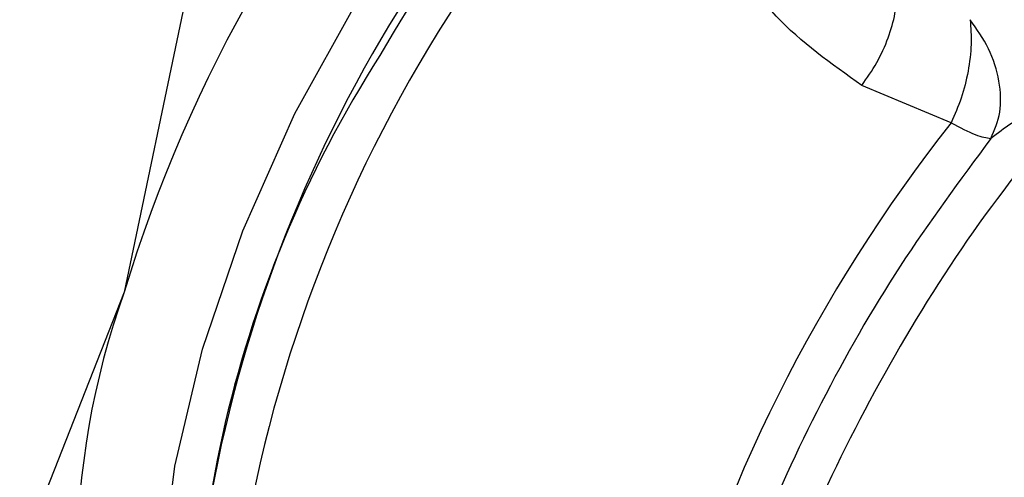
# Model space of a CAD drawing. Units: inches. Extents: x 0.4 to 10.6, y 0.4 to 8.1.
# Drawn here: x 3.7 to 3.8, y 5.2 to 5.2 of the extents above; entities that cross this region are included whole.
import ezdxf

# ---------------------------------------------------------------- set-up
doc = ezdxf.new("R2010")
doc.units = ezdxf.units.IN
doc.header["$MEASUREMENT"] = 0

msp = doc.modelspace()

# ---------------------------------------------------------------- linework, layer by layer
at = {"color": 7, "linetype": 'Continuous', "lineweight": 25}
for p, q in [((3.727952420299721, 5.180519217689123), (3.724842286217614, 5.165613394634928)), ((3.765850558412131, 5.174018452975369), (3.761416782620491, 5.175865407001856)), ((3.724842286217614, 5.165613394634928), (3.71947982494838, 5.152007812337915))]:
    msp.add_line(p, q, dxfattribs=at)
at = {"color": 8, "linetype": 'Continuous', "lineweight": 25, "flags": 128}
msp.add_lwpolyline([(3.728957669938481, 5.13620015847433), (3.728594110127599, 5.137029300620514), (3.727279077212329, 5.141299054976962), (3.726627800025427, 5.146122146979274), (3.726654827023045, 5.151390836722037), (3.727359554466717, 5.156987430382645), (3.728726239909879, 5.162786909306813), (3.730724353858109, 5.168659722718726), (3.73330926174759, 5.174474681671293), (3.736423221007501, 5.180101889590444), (3.739996670933638, 5.185415643949947), (3.7439497865596, 5.190297244258125), (3.74819426181463, 5.194637643630696), (3.748300193495811, 5.194735492429207)], dxfattribs=at)
at = {"color": 7, "linetype": 'Continuous', "lineweight": 25}
for centre, radius, start, end in [((3.794089794029598, 5.144654088742648), 0.07234991252003672, 136.8396124483922, 163.1603874061794), ((3.797315637226286, 5.143036321604369), 0.0693020259220557, 132.8675987907678, 177.2543771555814), ((3.786838038141369, 5.145860150425318), 0.05851425763755326, 147.436634894071, 187.5501750358779), ((3.8276363326995, 5.125341100004689), 0.07865727300461313, 141.7675182687579, 165.0804087419821), ((3.762340227988791, 5.152162956511519), 0.03983729311570029, 160.267189411264, 199.7328100890326)]:
    msp.add_arc(centre, radius, start, end, dxfattribs=at)
at = {"color": 8, "linetype": 'Continuous', "lineweight": 25}
for centre, radius, start, end in [((3.800745142675641, 5.141082542429968), 0.07100340327561895, 132.2903082469018, 180.5552660436655), ((3.801693638660472, 5.140570966555301), 0.07396598423156694, 134.1422235518685, 150.1783395798427)]:
    msp.add_arc(centre, radius, start, end, dxfattribs=at)
at = {"color": 7, "linetype": 'Continuous', "lineweight": 25}
for points, knots in [([(3.761416782620491, 5.175865407001856), (3.759908634557197, 5.176932074320047), (3.756961698802077, 5.179016352472372), (3.754188302987574, 5.183477641434055), (3.752581406466591, 5.18844496141625), (3.752836146489187, 5.191847716493505), (3.752967847746978, 5.193606949766174)], [0, 0, 0, 0, 0.2563509106333318, 0.5009121337549687, 0.7419702681066448, 1, 1, 1, 1]), ([(3.761416779985679, 5.175865410956446), (3.761676851871823, 5.176234768146772), (3.762198826415671, 5.176976082611), (3.76275356398622, 5.178215920148165), (3.763106954688705, 5.179432282371178), (3.763149473885874, 5.18016353542483), (3.763170123530225, 5.180518671845435)], [0, 0, 0, 0, 0.2555020331749939, 0.5128026685093201, 0.7633903673028102, 1, 1, 1, 1]), ([(3.766794008062945, 5.179125259316655), (3.766822769833617, 5.178724748820214), (3.766880746884564, 5.177917412661351), (3.766715073790758, 5.176569900913158), (3.766383018758416, 5.175223212408929), (3.766027118186665, 5.174417941980491), (3.765850558412093, 5.174018452975418)], [0, 0, 0, 0, 0.2480425634574767, 0.4999962103236741, 0.7519516308852433, 1, 1, 1, 1]), ([(3.767826722193827, 5.17324240723714), (3.768003600830776, 5.173657835929054), (3.768359809648306, 5.174494451167999), (3.768290175358102, 5.1760767904828), (3.767792573796148, 5.177702641054738), (3.767123788003043, 5.178655434497317), (3.766794008062945, 5.179125259316655)], [0, 0, 0, 0, 0.2489165888332984, 0.5012831696448906, 0.7540814889664125, 1, 1, 1, 1]), ([(3.772258007483619, 5.175441178531488), (3.771964528170364, 5.175359969021123), (3.771154185599185, 5.175135736782391), (3.769547104992635, 5.174529113796417), (3.768493320543043, 5.173740968642651), (3.767826722195097, 5.17324240723605)], [0, 0, 0, 0, 0.1726146441825581, 0.4766161983925556, 0.9999999999999999, 0.9999999999999999, 0.9999999999999999, 0.9999999999999999])]:
    msp.add_open_spline(points, degree=3, knots=knots, dxfattribs=at)
at = {"color": 8, "linetype": 'Continuous', "lineweight": 25}
for points, knots in [([(3.799413470931773, 5.183586654766351), (3.797264655492258, 5.18221889634479), (3.792967024613229, 5.179483379501665), (3.786722505972291, 5.173840287677227), (3.78087551690587, 5.167281174371476), (3.77560920962402, 5.15989171815876), (3.771088537810333, 5.151935468008143), (3.767455133728523, 5.143653093622719), (3.764822707162049, 5.135306153175461), (3.763274097834577, 5.127156168788432), (3.762856388124185, 5.119456054206584), (3.763587983702379, 5.112456445806642), (3.765426107652324, 5.106341219127613), (3.768387302344487, 5.101434006180547), (3.771230111707865, 5.098343614047514), (3.773301842840322, 5.097392653624148), (3.773774697007197, 5.097175605382859)], [0, 0, 0, 0, 0.07521205229137715, 0.1504241045827531, 0.2256361568741295, 0.3008482091655055, 0.3760602614568817, 0.451272313748258, 0.5264843660396344, 0.6016964183310108, 0.676908470622387, 0.7521205229137633, 0.8273325752051397, 0.9025446274965158, 0.9777566797878918, 1, 1, 1, 1]), ([(3.766029602866624, 5.104737728038593), (3.765969693124884, 5.104790978376925), (3.764681584476931, 5.105935904382594), (3.762931944541252, 5.109239731004836), (3.760955972450652, 5.114586216971162), (3.760059323149177, 5.120912245775549), (3.760150890054968, 5.127868166605701), (3.76125940157677, 5.135298318539601), (3.76334439491364, 5.142977066218003), (3.766348539468043, 5.150684721596394), (3.770182856419069, 5.158204637710249), (3.774743853126418, 5.165296971303395), (3.779874653349136, 5.171844744481281), (3.783639785623925, 5.175503639604871), (3.78552235176132, 5.177333087166665)], [0, 0, 0, 0, 0.004414834956912624, 0.09492257723341752, 0.1854303195099413, 0.2759380617864868, 0.3664458040630564, 0.4569535463396543, 0.5474612886162834, 0.6379690308929462, 0.7284767731696455, 0.8189845154463857, 0.9094922577231689, 1, 1, 1, 1]), ([(3.78744040460892, 5.176739327377927), (3.785636802275394, 5.174993502185901), (3.782029597570821, 5.171501851765527), (3.777075249169105, 5.165302056586036), (3.772618023010624, 5.15859129029142), (3.768794426815061, 5.151461856854796), (3.765695024178914, 5.144115747909271), (3.763402709100655, 5.136736398186988), (3.761966590448843, 5.129505346654669), (3.761456184276683, 5.122635397262826), (3.761742502444082, 5.11660114378753), (3.76261792353344, 5.113258851551371), (3.763009641263213, 5.111763302560265)], [0, 0, 0, 0, 0.1019385514065182, 0.203877104933671, 0.3058156605814579, 0.4077542183498772, 0.5096927782389293, 0.6116313402486122, 0.7135699043789248, 0.8155084706298664, 0.9174470390014355, 0.9999999999999999, 0.9999999999999999, 0.9999999999999999, 0.9999999999999999]), ([(3.772258007483619, 5.175441178531488), (3.770548110412706, 5.173347426887444), (3.767128316270881, 5.169159923599355), (3.762697157837359, 5.162089007062387), (3.758939757490837, 5.154684884373999), (3.756001097422233, 5.147085408117485), (3.753952607735025, 5.139521562894793), (3.75285481035431, 5.132200590982813), (3.752736311196544, 5.12532625578816), (3.753605617256669, 5.119099312050666), (3.755419744318098, 5.113661148828486), (3.758197419359536, 5.109286629225883), (3.760750399794297, 5.106551885171641), (3.76255880672747, 5.10569387048637), (3.762920245002913, 5.105522382895574)], [0, 0, 0, 0, 0.08889054831875863, 0.1777810966375155, 0.2666716449562722, 0.3555621932750291, 0.4444527415937856, 0.5333432899125429, 0.6222338382312994, 0.7111243865500564, 0.8000149348688131, 0.8889054831875696, 0.9777960315063272, 1, 1, 1, 1]), ([(3.767826722195097, 5.17324240723605), (3.766286851187949, 5.171164652902364), (3.76320710899448, 5.167009143993232), (3.759298108295968, 5.160151031778795), (3.756046592605943, 5.153061436123317), (3.753574197027456, 5.145866206215164), (3.751958637224377, 5.138786712859412), (3.751166086945524, 5.132026079101154), (3.751390643593283, 5.127962985459563), (3.751500863423712, 5.125968684704446)], [0, 0, 0, 0, 0.1435957425003569, 0.2871915017090866, 0.4307872776261578, 0.5743830702515391, 0.7179788795852008, 0.8615747056271115, 1, 1, 1, 1])]:
    msp.add_open_spline(points, degree=3, knots=knots, dxfattribs=at)
at = {"color": 7, "linetype": 'Continuous', "lineweight": 25}
msp.add_open_spline([(3.765850558412129, 5.17401845297537), (3.766280162946759, 5.173787158249497), (3.767139372016022, 5.173324568797751), (3.767597605468203, 5.173269794423742), (3.767826722194294, 5.17324240723674)], degree=3, dxfattribs=at)

doc.saveas('drawing.dxf')
